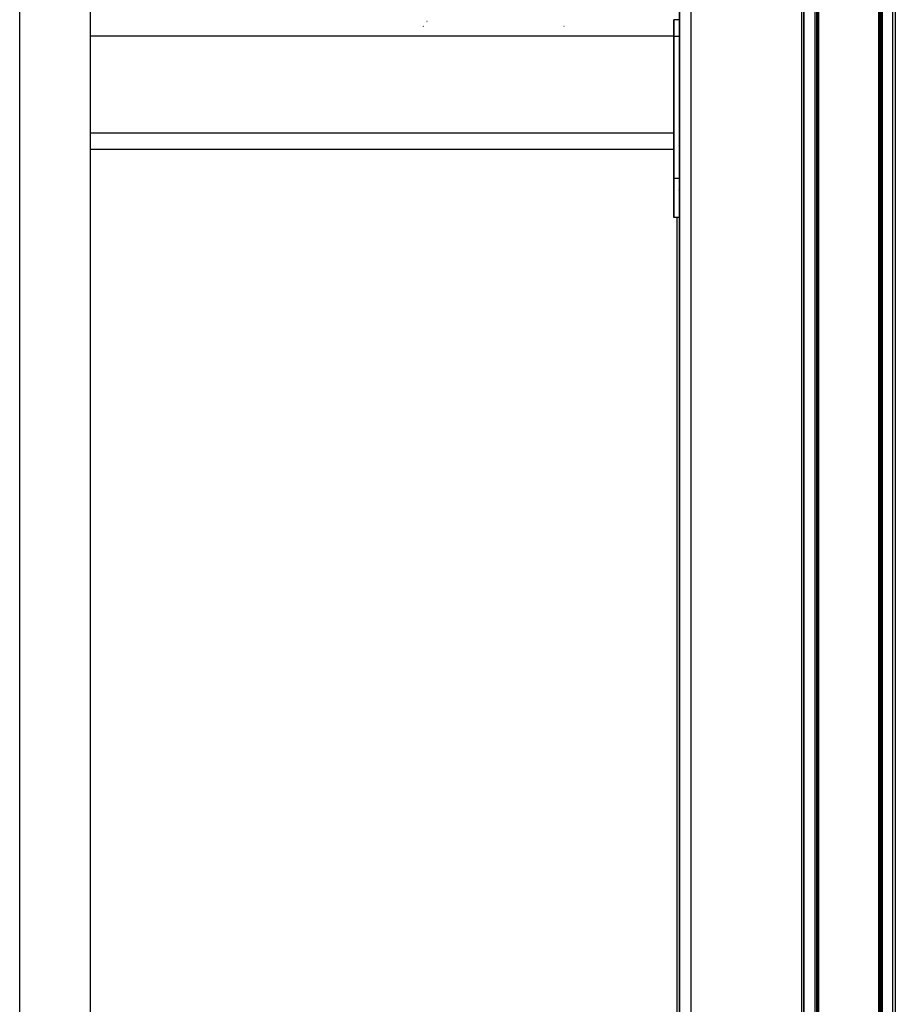
# Model space of a CAD drawing. Extents: x 0 to 42050, y 0 to 29700.
# Drawn here: x 28919 to 29256, y 6287 to 6666 of the extents above; entities that cross this region are included whole.
import ezdxf

# ---------------------------------------------------------------- set-up
doc = ezdxf.new("R2010")
doc.units = 0
doc.header["$LTSCALE"] = 15
doc.layers.add('ITEM', color=131, linetype='CONTINUOUS')

msp = doc.modelspace()

# ---------------------------------------------------------------- linework, layer by layer
at = {"layer": 'ITEM'}
for points in [[(29219.92, 5267.15), (29219.92, 8170.83)], [(29220.65, 8170.83), (29220.65, 5267.15)], [(29220.92, 5267.15), (29220.92, 8170.83)], [(29224.92, 8170.83), (29224.92, 5267.15)], [(29224.92, 8170.83), (29224.92, 5267.15)], [(29225.65, 8170.83), (29225.65, 5267.15)], [(29225.92, 8170.83), (29225.92, 5267.15)], [(29225.92, 8170.83), (29225.92, 5267.15)], [(29226.06, 8170.83), (29226.05, 5267.15)], [(29226.42, 8170.83), (29226.42, 5267.15)], [(29249.43, 8170.83), (29249.43, 5267.15)], [(29249.79, 8170.83), (29249.79, 5267.15)], [(29249.93, 5267.15), (29249.93, 8170.83)], [(29249.93, 5267.15), (29249.93, 8170.83)], [(29250.19, 8170.83), (29250.19, 5267.15)], [(29250.93, 8170.83), (29250.93, 5267.15)], [(29250.93, 8170.83), (29250.93, 5267.15)], [(29254.93, 5267.15), (29254.93, 8170.83)], [(29255.93, 8170.83), (29255.93, 5267.15)], [(29177.41, 5267.15), (29177.41, 7981.59)], [(28946.3, 5887.24), (28946.3, 7339.01)], [(28919.09, 5887.24), (28919.09, 7025.78)], [(29172.91, 7001.95), (29172.91, 5267.15)], [(29172.91, 5267.15), (29172.91, 6996.7)], [(29172.91, 6996.7), (29172.91, 5446.34)], [(29172.91, 6996.7), (29172.91, 5446.34)], [(29172.91, 6996.7), (29172.91, 6665.63)], [(29225.65, 6996.7), (29225.65, 5267.15)], [(29225.65, 6996.7), (29225.65, 5677.19)], [(29225.92, 6996.7), (29225.92, 5267.15)], [(29225.92, 5267.15), (29225.92, 6996.7)], [(29225.92, 6996.7), (29225.92, 5677.19)], [(29225.92, 5677.19), (29225.92, 6996.7)], [(29249.43, 6996.7), (29249.43, 5267.15)], [(29250.93, 6996.7), (29250.93, 5267.15)], [(29250.93, 5267.15), (29250.93, 6996.7)], [(29250.93, 6996.7), (29250.93, 5677.48)], [(29250.93, 5677.48), (29250.93, 6996.7)], [(29172.91, 6698.13), (29172.91, 6665.63)], [(29075.48, 6664.74), (29075.45, 6664.71)], [(29075.78, 6665.03), (29075.75, 6665)], [(29170.76, 6665.6), (29170.76, 6665.68)], [(29170.76, 6665.68), (29170.76, 6665.6)], [(29170.76, 6665.46), (29170.76, 6665.6)], [(29170.76, 6665.6), (29170.76, 6665.46)], [(29170.76, 6665.27), (29170.76, 6665.46)], [(29170.76, 6665.46), (29170.76, 6665.27)], [(29170.76, 6665.27), (29170.76, 6665.43)], [(29170.76, 6665.43), (29170.76, 6665.27)], [(29170.76, 6665.03), (29170.76, 6665.27)], [(29170.76, 6665.27), (29170.76, 6665.03)], [(29170.76, 6665.03), (29170.76, 6665.27)], [(29170.76, 6665.27), (29170.76, 6665.03)], [(29170.76, 6664.74), (29170.76, 6665.03)], [(29170.76, 6665.03), (29170.76, 6664.74)], [(29170.76, 6664.74), (29170.76, 6665.03)], [(29170.76, 6665.03), (29170.76, 6664.74)], [(29170.76, 6664.41), (29170.76, 6664.74)], [(29170.76, 6664.74), (29170.76, 6664.41)], [(29170.76, 6664.41), (29170.76, 6664.74)], [(29170.76, 6664.74), (29170.76, 6664.41)], [(29170.76, 6664.04), (29170.76, 6664.41)], [(29170.76, 6664.41), (29170.76, 6664.04)], [(29170.76, 6664.04), (29170.76, 6664.41)], [(29170.76, 6664.41), (29170.76, 6664.04)], [(29172.91, 6665.63), (29170.77, 6665.63)], [(29172.91, 6665.63), (29170.77, 6665.63)], [(29170.77, 6665.51), (29170.77, 6665.6)], [(29170.77, 6665.6), (29170.77, 6665.51)], [(29170.77, 6665.37), (29170.77, 6665.51)], [(29170.77, 6665.51), (29170.77, 6665.37)], [(29170.77, 6665.37), (29170.77, 6665.43)], [(29170.77, 6665.43), (29170.77, 6665.37)], [(29170.77, 6665.18), (29170.77, 6665.37)], [(29170.77, 6665.37), (29170.77, 6665.18)], [(29170.77, 6665.18), (29170.77, 6665.37)], [(29170.77, 6665.37), (29170.77, 6665.18)], [(29170.77, 6664.94), (29170.77, 6665.18)], [(29170.77, 6665.18), (29170.77, 6664.94)], [(29170.77, 6664.94), (29170.77, 6665.18)], [(29170.77, 6665.18), (29170.77, 6664.94)], [(29170.77, 6664.65), (29170.77, 6664.94)], [(29170.77, 6664.94), (29170.77, 6664.65)], [(29170.77, 6664.65), (29170.77, 6664.94)], [(29170.77, 6664.94), (29170.77, 6664.65)], [(29170.77, 6664.32), (29170.77, 6664.65)], [(29170.77, 6664.65), (29170.77, 6664.32)], [(29170.77, 6664.32), (29170.77, 6664.65)], [(29170.77, 6664.65), (29170.77, 6664.32)], [(29170.77, 6663.95), (29170.77, 6664.32)], [(29170.77, 6664.32), (29170.77, 6663.95)], [(29170.77, 6663.95), (29170.77, 6664.32)], [(29170.77, 6664.32), (29170.77, 6663.95)], [(29172.91, 6665.63), (29172.91, 6661.98)], [(29074.34, 6663.19), (29074.32, 6663.14)], [(29074.59, 6663.63), (29074.57, 6663.58)], [(29128.47, 6663.19), (29128.51, 6663.16)], [(29170.76, 6663.63), (29170.76, 6664.04)], [(29170.76, 6664.04), (29170.76, 6663.63)], [(29170.76, 6663.63), (29170.76, 6664.04)], [(29170.76, 6664.04), (29170.76, 6663.63)], [(29170.76, 6663.19), (29170.76, 6663.63)], [(29170.76, 6663.63), (29170.76, 6663.19)], [(29170.76, 6663.19), (29170.76, 6663.63)], [(29170.76, 6663.63), (29170.76, 6663.19)], [(29170.76, 6662.71), (29170.76, 6663.19)], [(29170.76, 6663.19), (29170.76, 6662.71)], [(29170.76, 6662.71), (29170.76, 6663.19)], [(29170.76, 6663.19), (29170.76, 6662.71)], [(29170.76, 6662.2), (29170.76, 6662.71)], [(29170.76, 6662.71), (29170.76, 6662.2)], [(29170.76, 6662.2), (29170.76, 6662.71)], [(29170.76, 6662.71), (29170.76, 6662.2)], [(29170.76, 6662.46), (29170.76, 6662.5)], [(29170.76, 6662.5), (29170.76, 6662.46)], [(29170.76, 6662.46), (29170.76, 6662.5)], [(29170.76, 6662.5), (29170.76, 6662.46)], [(29170.76, 6662.38), (29170.76, 6662.46)], [(29170.76, 6662.46), (29170.76, 6662.38)], [(29170.76, 6662.38), (29170.76, 6662.46)], [(29170.76, 6662.46), (29170.76, 6662.38)], [(29170.76, 6662.29), (29170.76, 6662.38)], [(29170.76, 6662.38), (29170.76, 6662.29)], [(29170.76, 6662.29), (29170.76, 6662.38)], [(29170.76, 6662.38), (29170.76, 6662.29)], [(29170.76, 6662.17), (29170.76, 6662.29)], [(29170.76, 6662.29), (29170.76, 6662.17)], [(29170.76, 6662.17), (29170.76, 6662.29)], [(29170.76, 6662.29), (29170.76, 6662.17)], [(29170.76, 6661.67), (29170.76, 6662.2)], [(29170.76, 6662.2), (29170.76, 6661.67)], [(29170.76, 6661.67), (29170.76, 6662.2)], [(29170.76, 6662.2), (29170.76, 6661.67)], [(29170.76, 6662.03), (29170.76, 6662.17)], [(29170.76, 6662.17), (29170.76, 6662.03)], [(29170.76, 6662.03), (29170.76, 6662.17)], [(29170.76, 6662.17), (29170.76, 6662.03)], [(29170.76, 6661.86), (29170.76, 6662.03)], [(29170.76, 6662.03), (29170.76, 6661.86)], [(29170.76, 6661.86), (29170.76, 6662.03)], [(29170.76, 6662.03), (29170.76, 6661.86)], [(29170.76, 6661.68), (29170.76, 6661.86)], [(29170.76, 6661.86), (29170.76, 6661.68)], [(29170.76, 6661.68), (29170.76, 6661.86)], [(29170.76, 6661.86), (29170.76, 6661.68)], [(29170.76, 6661.47), (29170.76, 6661.68)], [(29170.76, 6661.68), (29170.76, 6661.47)], [(29170.76, 6661.47), (29170.76, 6661.68)], [(29170.76, 6661.68), (29170.76, 6661.47)], [(29170.76, 6661.11), (29170.76, 6661.67)], [(29170.76, 6661.67), (29170.76, 6661.11)], [(29170.76, 6661.11), (29170.76, 6661.67)], [(29170.76, 6661.67), (29170.76, 6661.11)], [(29170.76, 6661.25), (29170.76, 6661.47)], [(29170.76, 6661.47), (29170.76, 6661.25)], [(29170.76, 6661.25), (29170.76, 6661.47)], [(29170.76, 6661.47), (29170.76, 6661.25)], [(29170.76, 6661.01), (29170.76, 6661.25)], [(29170.76, 6661.25), (29170.76, 6661.01)], [(29170.76, 6661.01), (29170.76, 6661.25)], [(29170.76, 6661.25), (29170.76, 6661.01)], [(29170.76, 6660.53), (29170.76, 6661.11)], [(29170.76, 6661.11), (29170.76, 6660.53)], [(29170.76, 6660.53), (29170.76, 6661.11)], [(29170.76, 6661.11), (29170.76, 6660.53)], [(29170.76, 6660.76), (29170.76, 6661.01)], [(29170.76, 6661.01), (29170.76, 6660.76)], [(29170.76, 6660.76), (29170.76, 6661.01)], [(29170.76, 6661.01), (29170.76, 6660.76)], [(29170.76, 6660.49), (29170.76, 6660.76)], [(29170.76, 6660.76), (29170.76, 6660.49)], [(29170.76, 6660.49), (29170.76, 6660.76)], [(29170.76, 6660.76), (29170.76, 6660.49)], [(29170.76, 6659.93), (29170.76, 6660.53)], [(29170.76, 6660.53), (29170.76, 6659.93)], [(29170.76, 6659.93), (29170.76, 6660.53)], [(29170.76, 6660.53), (29170.76, 6659.93)], [(29170.76, 6660.21), (29170.76, 6660.49)], [(29170.76, 6660.49), (29170.76, 6660.21)], [(29170.76, 6660.21), (29170.76, 6660.49)], [(29170.76, 6660.49), (29170.76, 6660.21)], [(29170.77, 6663.54), (29170.77, 6663.95)], [(29170.77, 6663.95), (29170.77, 6663.54)], [(29170.77, 6663.54), (29170.77, 6663.95)], [(29170.77, 6663.95), (29170.77, 6663.54)], [(29170.77, 6663.1), (29170.77, 6663.54)], [(29170.77, 6663.54), (29170.77, 6663.1)], [(29170.77, 6663.1), (29170.77, 6663.54)], [(29170.77, 6663.54), (29170.77, 6663.1)], [(29170.77, 6662.62), (29170.77, 6663.1)], [(29170.77, 6663.1), (29170.77, 6662.62)], [(29170.77, 6662.62), (29170.77, 6663.1)], [(29170.77, 6663.1), (29170.77, 6662.62)], [(29170.77, 6662.11), (29170.77, 6662.62)], [(29170.77, 6662.62), (29170.77, 6662.11)], [(29170.77, 6662.11), (29170.77, 6662.62)], [(29170.77, 6662.62), (29170.77, 6662.11)], [(29170.77, 6661.58), (29170.77, 6662.11)], [(29170.77, 6662.11), (29170.77, 6661.58)], [(29170.77, 6661.58), (29170.77, 6662.11)], [(29170.77, 6662.11), (29170.77, 6661.58)], [(29170.77, 6661.02), (29170.77, 6661.58)], [(29170.77, 6661.58), (29170.77, 6661.02)], [(29170.77, 6661.02), (29170.77, 6661.58)], [(29170.77, 6661.58), (29170.77, 6661.02)], [(29170.77, 6660.44), (29170.77, 6661.02)], [(29170.77, 6661.02), (29170.77, 6660.44)], [(29170.77, 6660.44), (29170.77, 6661.02)], [(29170.77, 6661.02), (29170.77, 6660.44)], [(29170.77, 6659.84), (29170.77, 6660.44)], [(29170.77, 6660.44), (29170.77, 6659.84)], [(29170.77, 6659.84), (29170.77, 6660.44)], [(29170.77, 6660.44), (29170.77, 6659.84)], [(29172.91, 6662.44), (29172.87, 6662.38)], [(29170.76, 6659.31), (28946.3, 6659.31)], [(29170.76, 6659.31), (28946.3, 6659.31)], [(29073.62, 6659.31), (28946.3, 6659.31)], [(29073.62, 6659.31), (28946.3, 6659.31)], [(29130.43, 6659.31), (29076.82, 6659.31)], [(29130.43, 6659.31), (29076.82, 6659.31)], [(29170.76, 6659.31), (29133.63, 6659.31)], [(29170.76, 6659.31), (29133.63, 6659.31)], [(29170.76, 6659.92), (29170.76, 6660.21)], [(29170.76, 6660.21), (29170.76, 6659.92)], [(29170.76, 6659.92), (29170.76, 6660.21)], [(29170.76, 6660.21), (29170.76, 6659.92)], [(29170.76, 6659.31), (29170.76, 6659.93)], [(29170.76, 6659.93), (29170.76, 6659.31)], [(29170.76, 6659.31), (29170.76, 6659.93)], [(29170.76, 6659.93), (29170.76, 6659.31)], [(29170.76, 6659.62), (29170.76, 6659.92)], [(29170.76, 6659.92), (29170.76, 6659.62)], [(29170.76, 6659.62), (29170.76, 6659.92)], [(29170.76, 6659.92), (29170.76, 6659.62)], [(29170.76, 6659.31), (29170.76, 6659.62)], [(29170.76, 6659.62), (29170.76, 6659.31)], [(29170.76, 6659.31), (29170.76, 6659.62)], [(29170.76, 6659.62), (29170.76, 6659.31)], [(29170.76, 6622.1), (29170.76, 6659.31)], [(29170.76, 6622.1), (29170.76, 6659.31)], [(29170.76, 6659.31), (29170.76, 6622.1)], [(29170.76, 6659.31), (29170.76, 6622.1)], [(29170.76, 6622.1), (29170.76, 6659.31)], [(29170.76, 6622.1), (29170.76, 6659.31)], [(29170.76, 6659.31), (29170.76, 6622.1)], [(29170.76, 6659.31), (29170.76, 6622.1)], [(29170.77, 6659.22), (29170.77, 6659.84)], [(29170.77, 6659.84), (29170.77, 6659.22)], [(29170.77, 6659.22), (29170.77, 6659.84)], [(29170.77, 6659.84), (29170.77, 6659.22)], [(29170.77, 6604.61), (29170.77, 6659.22)], [(29172.91, 6659.22), (29170.77, 6659.22)], [(29172.03, 6659.22), (29170.77, 6659.22)], [(29170.77, 6659.22), (29170.77, 6604.61)], [(29170.77, 6604.61), (29170.77, 6659.22)], [(29171.85, 6659.22), (29170.77, 6659.22)], [(29171.85, 6659.22), (29170.77, 6659.22)], [(29170.77, 6659.22), (29170.77, 6604.61)], [(29170.76, 6622.1), (28946.3, 6622.1)], [(29170.76, 6622.1), (28946.3, 6622.1)], [(29170.76, 6622.1), (28946.3, 6622.1)], [(29170.76, 6622.1), (28946.3, 6622.1)], [(29170.76, 6622.1), (28946.3, 6622.1)], [(29170.76, 6622.1), (28946.3, 6622.1)], [(29170.76, 6622.1), (28946.3, 6622.1)], [(29170.76, 6622.1), (28946.3, 6622.1)], [(29170.76, 6621.49), (29170.76, 6622.1)], [(29170.76, 6621.8), (29170.76, 6622.1)], [(29170.76, 6622.1), (29170.76, 6621.8)], [(29170.76, 6622.1), (29170.76, 6621.49)], [(29170.76, 6621.49), (29170.76, 6622.1)], [(29170.76, 6621.8), (29170.76, 6622.1)], [(29170.76, 6622.1), (29170.76, 6621.8)], [(29170.76, 6622.1), (29170.76, 6621.49)], [(29170.76, 6621.5), (29170.76, 6621.8)], [(29170.76, 6621.8), (29170.76, 6621.5)], [(29170.76, 6621.5), (29170.76, 6621.8)], [(29170.76, 6621.8), (29170.76, 6621.5)], [(29170.76, 6621.2), (29170.76, 6621.5)], [(29170.76, 6621.5), (29170.76, 6621.2)], [(29170.76, 6621.2), (29170.76, 6621.5)], [(29170.76, 6621.5), (29170.76, 6621.2)], [(29170.76, 6620.89), (29170.76, 6621.49)], [(29170.76, 6621.49), (29170.76, 6620.89)], [(29170.76, 6620.89), (29170.76, 6621.49)], [(29170.76, 6621.49), (29170.76, 6620.89)], [(29170.76, 6620.93), (29170.76, 6621.2)], [(29170.76, 6621.2), (29170.76, 6620.93)], [(29170.76, 6620.93), (29170.76, 6621.2)], [(29170.76, 6621.2), (29170.76, 6620.93)], [(29170.76, 6620.66), (29170.76, 6620.93)], [(29170.76, 6620.93), (29170.76, 6620.66)], [(29170.76, 6620.66), (29170.76, 6620.93)], [(29170.76, 6620.93), (29170.76, 6620.66)], [(29170.76, 6620.31), (29170.76, 6620.89)], [(29170.76, 6620.89), (29170.76, 6620.31)], [(29170.76, 6620.31), (29170.76, 6620.89)], [(29170.76, 6620.89), (29170.76, 6620.31)], [(29170.76, 6620.4), (29170.76, 6620.66)], [(29170.76, 6620.66), (29170.76, 6620.4)], [(29170.76, 6620.4), (29170.76, 6620.66)], [(29170.76, 6620.66), (29170.76, 6620.4)], [(29170.76, 6620.17), (29170.76, 6620.4)], [(29170.76, 6620.4), (29170.76, 6620.17)], [(29170.76, 6620.17), (29170.76, 6620.4)], [(29170.76, 6620.4), (29170.76, 6620.17)], [(29170.76, 6619.75), (29170.76, 6620.31)], [(29170.76, 6620.31), (29170.76, 6619.75)], [(29170.76, 6619.75), (29170.76, 6620.31)], [(29170.76, 6620.31), (29170.76, 6619.75)], [(29170.76, 6619.94), (29170.76, 6620.17)], [(29170.76, 6620.17), (29170.76, 6619.94)], [(29170.76, 6619.94), (29170.76, 6620.17)], [(29170.76, 6620.17), (29170.76, 6619.94)], [(29170.76, 6619.74), (29170.76, 6619.94)], [(29170.76, 6619.94), (29170.76, 6619.74)], [(29170.76, 6619.74), (29170.76, 6619.94)], [(29170.76, 6619.94), (29170.76, 6619.74)], [(29170.76, 6619.21), (29170.76, 6619.75)], [(29170.76, 6619.75), (29170.76, 6619.21)], [(29170.76, 6619.21), (29170.76, 6619.75)], [(29170.76, 6619.75), (29170.76, 6619.21)], [(29170.76, 6619.55), (29170.76, 6619.74)], [(29170.76, 6619.74), (29170.76, 6619.55)], [(29170.76, 6619.55), (29170.76, 6619.74)], [(29170.76, 6619.74), (29170.76, 6619.55)], [(29170.76, 6619.39), (29170.76, 6619.55)], [(29170.76, 6619.55), (29170.76, 6619.39)], [(29170.76, 6619.39), (29170.76, 6619.55)], [(29170.76, 6619.55), (29170.76, 6619.39)], [(29170.76, 6619.25), (29170.76, 6619.39)], [(29170.76, 6619.39), (29170.76, 6619.25)], [(29170.76, 6619.25), (29170.76, 6619.39)], [(29170.76, 6619.39), (29170.76, 6619.25)], [(29170.76, 6619.13), (29170.76, 6619.25)], [(29170.76, 6619.25), (29170.76, 6619.13)], [(29170.76, 6619.13), (29170.76, 6619.25)], [(29170.76, 6619.25), (29170.76, 6619.13)], [(29170.76, 6618.71), (29170.76, 6619.21)], [(29170.76, 6619.21), (29170.76, 6618.71)], [(29170.76, 6618.71), (29170.76, 6619.21)], [(29170.76, 6619.21), (29170.76, 6618.71)], [(29170.76, 6619.03), (29170.76, 6619.13)], [(29170.76, 6619.13), (29170.76, 6619.03)], [(29170.76, 6619.03), (29170.76, 6619.13)], [(29170.76, 6619.13), (29170.76, 6619.03)], [(29170.76, 6618.96), (29170.76, 6619.03)], [(29170.76, 6619.03), (29170.76, 6618.96)], [(29170.76, 6618.96), (29170.76, 6619.03)], [(29170.76, 6619.03), (29170.76, 6618.96)], [(29170.76, 6618.92), (29170.76, 6618.96)], [(29170.76, 6618.96), (29170.76, 6618.92)], [(29170.76, 6618.92), (29170.76, 6618.96)], [(29170.76, 6618.96), (29170.76, 6618.92)], [(29170.76, 6617.7), (29170.76, 6618.9)], [(29170.76, 6618.9), (29170.76, 6617.7)], [(29170.76, 6617.7), (29170.76, 6618.9)], [(29170.76, 6618.9), (29170.76, 6617.7)], [(29170.76, 6618.23), (29170.76, 6618.71)], [(29170.76, 6618.71), (29170.76, 6618.23)], [(29170.76, 6618.23), (29170.76, 6618.71)], [(29170.76, 6618.71), (29170.76, 6618.23)], [(29170.76, 6615.7), (28946.3, 6615.7)], [(29170.76, 6615.7), (28946.3, 6615.7)], [(29170.76, 6615.7), (28946.3, 6615.7)], [(29170.76, 6615.7), (28946.3, 6615.7)], [(29170.76, 6615.7), (28946.3, 6615.7)], [(29170.76, 6615.7), (28946.3, 6615.7)], [(29170.76, 6615.7), (28946.3, 6615.7)], [(29170.76, 6615.7), (28946.3, 6615.7)], [(29170.76, 6617.79), (29170.76, 6618.23)], [(29170.76, 6618.23), (29170.76, 6617.79)], [(29170.76, 6617.79), (29170.76, 6618.23)], [(29170.76, 6618.23), (29170.76, 6617.79)], [(29170.76, 6617.38), (29170.76, 6617.79)], [(29170.76, 6617.79), (29170.76, 6617.38)], [(29170.76, 6617.38), (29170.76, 6617.79)], [(29170.76, 6617.79), (29170.76, 6617.38)], [(29170.76, 6617.51), (29170.76, 6617.7)], [(29170.76, 6617.7), (29170.76, 6617.51)], [(29170.76, 6617.51), (29170.76, 6617.7)], [(29170.76, 6617.7), (29170.76, 6617.51)], [(29170.76, 6617.32), (29170.76, 6617.51)], [(29170.76, 6617.51), (29170.76, 6617.32)], [(29170.76, 6617.32), (29170.76, 6617.51)], [(29170.76, 6617.51), (29170.76, 6617.32)], [(29170.76, 6617.01), (29170.76, 6617.38)], [(29170.76, 6617.38), (29170.76, 6617.01)], [(29170.76, 6617.01), (29170.76, 6617.38)], [(29170.76, 6617.38), (29170.76, 6617.01)], [(29170.76, 6617.14), (29170.76, 6617.32)], [(29170.76, 6617.32), (29170.76, 6617.14)], [(29170.76, 6617.14), (29170.76, 6617.32)], [(29170.76, 6617.32), (29170.76, 6617.14)], [(29170.76, 6616.97), (29170.76, 6617.14)], [(29170.76, 6617.14), (29170.76, 6616.97)], [(29170.76, 6616.97), (29170.76, 6617.14)], [(29170.76, 6617.14), (29170.76, 6616.97)], [(29170.76, 6616.68), (29170.76, 6617.01)], [(29170.76, 6617.01), (29170.76, 6616.68)], [(29170.76, 6616.68), (29170.76, 6617.01)], [(29170.76, 6617.01), (29170.76, 6616.68)], [(29170.76, 6616.8), (29170.76, 6616.97)], [(29170.76, 6616.97), (29170.76, 6616.8)], [(29170.76, 6616.8), (29170.76, 6616.97)], [(29170.76, 6616.97), (29170.76, 6616.8)], [(29170.76, 6616.64), (29170.76, 6616.8)], [(29170.76, 6616.8), (29170.76, 6616.64)], [(29170.76, 6616.64), (29170.76, 6616.8)], [(29170.76, 6616.8), (29170.76, 6616.64)], [(29170.76, 6616.39), (29170.76, 6616.68)], [(29170.76, 6616.68), (29170.76, 6616.39)], [(29170.76, 6616.39), (29170.76, 6616.68)], [(29170.76, 6616.68), (29170.76, 6616.39)], [(29170.76, 6616.49), (29170.76, 6616.64)], [(29170.76, 6616.64), (29170.76, 6616.49)], [(29170.76, 6616.49), (29170.76, 6616.64)], [(29170.76, 6616.64), (29170.76, 6616.49)], [(29170.76, 6616.35), (29170.76, 6616.49)], [(29170.76, 6616.49), (29170.76, 6616.35)], [(29170.76, 6616.35), (29170.76, 6616.49)], [(29170.76, 6616.49), (29170.76, 6616.35)], [(29170.76, 6616.15), (29170.76, 6616.39)], [(29170.76, 6616.39), (29170.76, 6616.15)], [(29170.76, 6616.15), (29170.76, 6616.39)], [(29170.76, 6616.39), (29170.76, 6616.15)], [(29170.76, 6616.23), (29170.76, 6616.35)], [(29170.76, 6616.35), (29170.76, 6616.23)], [(29170.76, 6616.23), (29170.76, 6616.35)], [(29170.76, 6616.35), (29170.76, 6616.23)], [(29170.76, 6616.11), (29170.76, 6616.23)], [(29170.76, 6616.23), (29170.76, 6616.11)], [(29170.76, 6616.11), (29170.76, 6616.23)], [(29170.76, 6616.23), (29170.76, 6616.11)], [(29170.76, 6615.96), (29170.76, 6616.15)], [(29170.76, 6616.15), (29170.76, 6615.96)], [(29170.76, 6615.96), (29170.76, 6616.15)], [(29170.76, 6616.15), (29170.76, 6615.96)], [(29170.76, 6616.01), (29170.76, 6616.11)], [(29170.76, 6616.11), (29170.76, 6616.01)], [(29170.76, 6616.01), (29170.76, 6616.11)], [(29170.76, 6616.11), (29170.76, 6616.01)], [(29170.76, 6615.92), (29170.76, 6616.01)], [(29170.76, 6616.01), (29170.76, 6615.92)], [(29170.76, 6615.92), (29170.76, 6616.01)], [(29170.76, 6616.01), (29170.76, 6615.92)], [(29170.76, 6615.82), (29170.76, 6615.96)], [(29170.76, 6615.96), (29170.76, 6615.82)], [(29170.76, 6615.82), (29170.76, 6615.96)], [(29170.76, 6615.96), (29170.76, 6615.82)], [(29170.76, 6615.84), (29170.76, 6615.92)], [(29170.76, 6615.92), (29170.76, 6615.84)], [(29170.76, 6615.84), (29170.76, 6615.92)], [(29170.76, 6615.92), (29170.76, 6615.84)], [(29170.76, 6615.78), (29170.76, 6615.84)], [(29170.76, 6615.84), (29170.76, 6615.78)], [(29170.76, 6615.78), (29170.76, 6615.84)], [(29170.76, 6615.84), (29170.76, 6615.78)], [(29170.76, 6615.73), (29170.76, 6615.82)], [(29170.76, 6615.82), (29170.76, 6615.73)], [(29170.76, 6615.73), (29170.76, 6615.82)], [(29170.76, 6615.82), (29170.76, 6615.73)], [(29170.76, 6615.74), (29170.76, 6615.78)], [(29170.76, 6615.78), (29170.76, 6615.74)], [(29170.76, 6615.74), (29170.76, 6615.78)], [(29170.76, 6615.78), (29170.76, 6615.74)], [(29170.77, 6603.17), (29170.77, 6604.61)], [(29172.91, 6604.61), (29170.77, 6604.61)], [(29172.03, 6604.61), (29170.77, 6604.61)], [(29170.77, 6604.61), (29170.77, 6603.17)], [(29170.77, 6603.17), (29170.77, 6604.61)], [(29172.03, 6604.61), (29170.77, 6604.61)], [(29171.91, 6604.61), (29170.77, 6604.61)], [(29170.77, 6604.61), (29170.77, 6603.17)], [(29170.77, 6601.76), (29170.77, 6603.17)], [(29170.77, 6603.17), (29170.77, 6601.76)], [(29170.77, 6601.76), (29170.77, 6603.17)], [(29170.77, 6603.17), (29170.77, 6601.76)], [(29170.77, 6600.4), (29170.77, 6601.76)], [(29170.77, 6601.76), (29170.77, 6600.4)], [(29170.77, 6600.4), (29170.77, 6601.76)], [(29170.77, 6601.76), (29170.77, 6600.4)], [(29170.77, 6599.09), (29170.77, 6600.4)], [(29170.77, 6600.4), (29170.77, 6599.09)], [(29170.77, 6599.09), (29170.77, 6600.4)], [(29170.77, 6600.4), (29170.77, 6599.09)], [(29172.63, 6600.4), (29172.85, 6599.77)], [(29172.91, 6600.32), (29172.92, 6600.4)], [(29172.91, 6600.32), (29172.91, 5673.52)], [(29170.77, 6597.84), (29170.77, 6599.09)], [(29170.77, 6599.09), (29170.77, 6597.84)], [(29170.77, 6597.84), (29170.77, 6599.09)], [(29170.77, 6599.09), (29170.77, 6597.84)], [(29170.77, 6596.65), (29170.77, 6597.84)], [(29170.77, 6597.84), (29170.77, 6596.65)], [(29170.77, 6596.65), (29170.77, 6597.84)], [(29170.77, 6597.84), (29170.77, 6596.65)], [(29170.77, 6595.53), (29170.77, 6596.65)], [(29170.77, 6596.65), (29170.77, 6595.53)], [(29170.77, 6595.53), (29170.77, 6596.65)], [(29170.77, 6596.65), (29170.77, 6595.53)], [(29170.77, 6594.49), (29170.77, 6595.53)], [(29170.77, 6595.53), (29170.77, 6594.49)], [(29170.77, 6594.49), (29170.77, 6595.53)], [(29170.77, 6595.53), (29170.77, 6594.49)], [(29170.77, 6593.53), (29170.77, 6594.49)], [(29170.77, 6594.49), (29170.77, 6593.53)], [(29170.77, 6593.53), (29170.77, 6594.49)], [(29170.77, 6594.49), (29170.77, 6593.53)], [(29170.77, 6592.67), (29170.77, 6593.53)], [(29170.77, 6593.53), (29170.77, 6592.67)], [(29170.77, 6592.67), (29170.77, 6593.53)], [(29170.77, 6593.53), (29170.77, 6592.67)], [(29170.77, 6591.89), (29170.77, 6592.67)], [(29170.77, 6592.67), (29170.77, 6591.89)], [(29170.77, 6591.89), (29170.77, 6592.67)], [(29170.77, 6592.67), (29170.77, 6591.89)], [(29170.77, 6591.22), (29170.77, 6591.89)], [(29170.77, 6591.89), (29170.77, 6591.22)], [(29170.77, 6591.22), (29170.77, 6591.89)], [(29170.77, 6591.89), (29170.77, 6591.22)], [(29170.77, 6590.66), (29170.77, 6591.22)], [(29170.77, 6591.22), (29170.77, 6590.66)], [(29170.77, 6590.66), (29170.77, 6591.22)], [(29170.77, 6591.22), (29170.77, 6590.66)], [(29170.77, 6590.21), (29170.77, 6590.66)], [(29170.77, 6590.66), (29170.77, 6590.21)], [(29170.77, 6590.21), (29170.77, 6590.66)], [(29170.77, 6590.66), (29170.77, 6590.21)], [(29170.77, 6589.88), (29170.77, 6590.21)], [(29170.77, 6590.21), (29170.77, 6589.88)], [(29170.77, 6589.88), (29170.77, 6590.21)], [(29170.77, 6590.21), (29170.77, 6589.88)], [(29170.77, 6589.68), (29170.77, 6589.88)], [(29170.77, 6589.88), (29170.77, 6589.68)], [(29170.77, 6589.68), (29170.77, 6589.88)], [(29170.77, 6589.88), (29170.77, 6589.68)], [(29170.77, 6589.61), (29170.77, 6589.68)], [(29170.77, 6589.68), (29170.77, 6589.61)], [(29170.77, 6589.61), (29170.77, 6589.68)], [(29170.77, 6589.68), (29170.77, 6589.61)], [(29172.91, 6589.61), (29170.77, 6589.61)], [(29172.91, 6589.61), (29170.77, 6589.61)], [(29172.91, 6589.61), (29170.77, 6589.61)], [(29171.91, 6589.61), (29170.77, 6589.61)], [(29171.91, 6589.61), (29170.77, 6589.61)], [(29171.91, 6589.61), (29170.77, 6589.61)], [(29171.91, 6589.61), (29171.91, 5673.52)], [(29171.91, 6589.61), (29171.91, 5673.52)], [(29172.91, 6589.61), (29172.91, 5673.52)]]:
    msp.add_lwpolyline(points, dxfattribs=at)

doc.saveas('drawing.dxf')
